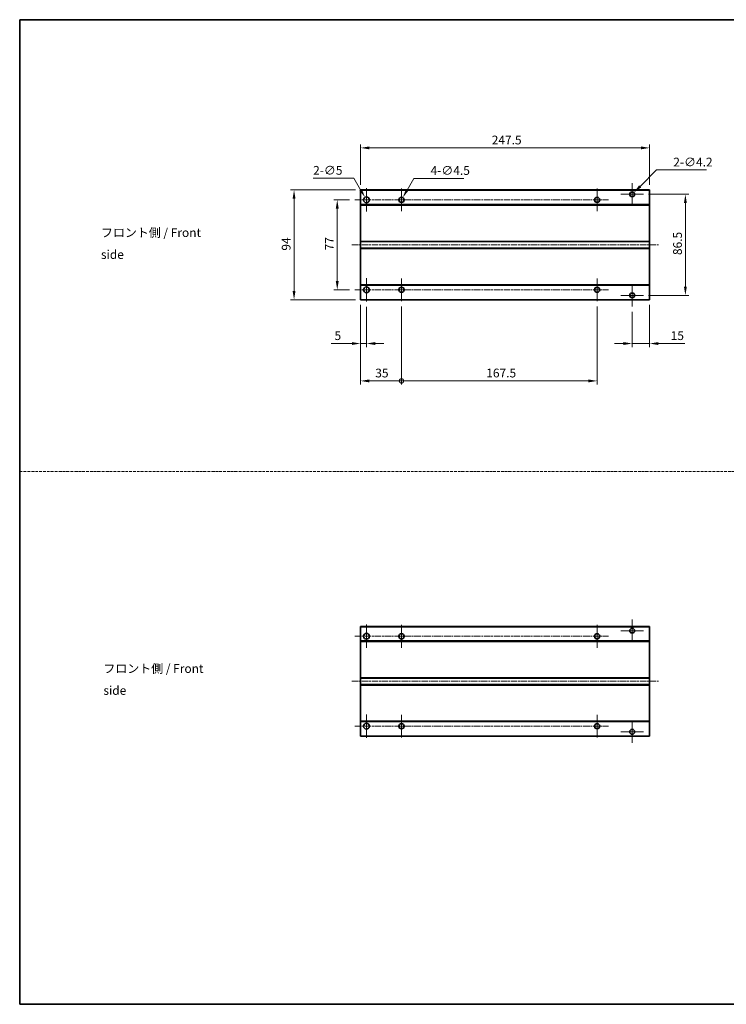
# Model space of a CAD drawing. Units: millimetres. Extents: x -1 to 9844, y 5 to 1691.
# Drawn here: x 5112 to 5718, y 5 to 848 of the extents above; entities that cross this region are included whole.
import ezdxf

# ---------------------------------------------------------------- set-up
doc = ezdxf.new("R2010")
doc.units = ezdxf.units.MM
doc.linetypes.add('CHAIN', pattern=[0.3543, 0.2362, -0.0295, 0.0591, -0.0295])
doc.linetypes.add('DASH_DOT', pattern=[0.37, 0.24, -0.06, 0.01, -0.06])
for name, color, linetype, lineweight in [('Border (ISO)', 7, 'Continuous', 35), ('Dimension (ISO)', 7, 'Continuous', 18), ('Dimension (ISO) @ 1', 7, 'Continuous', 18), ('Sketch Geometry (ISO)', 7, 'Continuous', 18), ('Symbol (ISO)', 7, 'Continuous', 18), ('Visible (ISO)', 7, 'Continuous', 35), ('Visible Narrow (ISO)', 7, 'Continuous', 25)]:
    doc.layers.add(name, color=color, linetype=linetype, lineweight=lineweight)
doc.layers.add('Center Mark (ISO)', color=7, linetype='Continuous', lineweight=18, true_color=0x80ffff)
doc.layers.add('Centerline (ISO)', color=7, linetype='Continuous', lineweight=18, true_color=0x80ffff)
doc.styles.add('Note Text (TK)', font='MS PGothic.ttf')
doc.dimstyles.new('Default - Method 1b (TK)', dxfattribs={"dimscale": 6, "dimtxt": 2.5, "dimasz": 2.5, "dimexe": 1, "dimexo": 1.5, "dimgap": 1, "dimtad": 1, "dimtoh": 1, "dimrnd": 1e-08, "dimdsep": 46, "dimtxsty": 'Note Text (TK)', "dimcen": 0.09, "dimdle": 5, "dimclrd": 100, "dimclre": 100, "dimclrt": 7, "dimadec": 1, "dimazin": 1, "dimtfac": 1, "dimtmove": 0, "dimatfit": 3, "dimfxl": 0, "dimtolj": 1, "dimlwd": -1, "dimlwe": -1, "dimarcsym": 0})

# ---------------------------------------------------------------- blocks, each defined once
blk = doc.blocks.new('図面枠 tk図枠')
at = {"layer": 'Border (ISO)'}
for p, q in [((14.5, 289), (405.5, 289)), ((14.5, 289), (14.5, 8)), ((405.5, 289), (405.5, 8)), ((14.5, 8), (405.5, 8))]:
    blk.add_line(p, q, dxfattribs=at)
blk = doc.blocks.new('*D65')
at = {"layer": 'Defpoints', "color": 0, "transparency": 16777216}
for p in [(5651.88, 738.48), (5404.38, 702.48), (5651.88, 702.48)]:
    blk.add_point(p, dxfattribs=at)
at = {"layer": 'Dimension (ISO)', "color": 100, "transparency": 16777216}
for p, q in [((5404.38, 706.98), (5404.38, 741.48)), ((5411.88, 738.48), (5644.38, 738.48)), ((5651.88, 706.98), (5651.88, 741.48))]:
    blk.add_line(p, q, dxfattribs=at)
for points in [[(5411.88, 739.73), (5411.88, 737.23), (5404.38, 738.48)], [(5644.38, 739.73), (5644.38, 737.23), (5651.88, 738.48)]]:
    blk.add_solid(points, dxfattribs=at)
at = {"layer": 'Dimension (ISO)', "color": 7, "transparency": 16777216, "insert": (5516.66, 745.23), "char_height": 7.5, "attachment_point": 4, "style": 'Note Text (TK)'}
blk.add_mtext('\\A1;247.5', dxfattribs=at)
blk = doc.blocks.new('*D66')
at = {"layer": 'Defpoints', "color": 0, "transparency": 16777216}
for p in [(5408.13, 696.14), (5410.63, 691.81)]:
    blk.add_point(p, dxfattribs=at)
at = {"layer": 'Dimension (ISO)', "color": 100, "transparency": 16777216}
for p, q in [((5363.7, 712.51), (5398.68, 712.51)), ((5398.68, 712.51), (5404.38, 702.64)), ((5409.11, 693.98), (5409.65, 693.98)), ((5409.38, 693.71), (5409.38, 694.25))]:
    blk.add_line(p, q, dxfattribs=at)
blk.add_solid([(5405.46, 703.27), (5403.29, 702.02), (5408.13, 696.14)], dxfattribs=at)
at = {"layer": 'Dimension (ISO)', "color": 7, "transparency": 16777216, "insert": (5363.7, 719.26), "char_height": 7.5, "attachment_point": 4, "style": 'Note Text (TK)'}
blk.add_mtext('\\A1;\\fＭＳ Ｐゴシック|b0|i0;\\H7.5000;2-∅5', dxfattribs=at)
blk = doc.blocks.new('*D67')
at = {"layer": 'Defpoints', "color": 0, "transparency": 16777216}
for p in [(5438.25, 692.03), (5440.5, 695.93)]:
    blk.add_point(p, dxfattribs=at)
at = {"layer": 'Dimension (ISO)', "color": 100, "transparency": 16777216}
for p, q in [((5449.99, 712.37), (5444.25, 702.42)), ((5492.84, 712.37), (5449.99, 712.37)), ((5439.11, 693.98), (5439.65, 693.98)), ((5439.38, 693.71), (5439.38, 694.25))]:
    blk.add_line(p, q, dxfattribs=at)
blk.add_solid([(5443.17, 703.05), (5445.33, 701.8), (5440.5, 695.93)], dxfattribs=at)
at = {"layer": 'Dimension (ISO)', "color": 7, "transparency": 16777216, "insert": (5464.29, 719.12), "char_height": 7.5, "attachment_point": 4, "style": 'Note Text (TK)'}
blk.add_mtext('\\A1;\\fＭＳ Ｐゴシック|b0|i0;\\H7.5000;4-∅4.5', dxfattribs=at)
blk = doc.blocks.new('*D68')
at = {"layer": 'Defpoints', "color": 0, "transparency": 16777216}
for p in [(5638.36, 700.21), (5635.39, 697.24)]:
    blk.add_point(p, dxfattribs=at)
at = {"layer": 'Dimension (ISO)', "color": 100, "transparency": 16777216}
for p, q in [((5657.74, 719.59), (5643.66, 705.52)), ((5700.5, 719.59), (5657.74, 719.59)), ((5636.61, 698.73), (5637.15, 698.73)), ((5636.88, 698.46), (5636.88, 699))]:
    blk.add_line(p, q, dxfattribs=at)
blk.add_solid([(5642.78, 706.4), (5644.55, 704.63), (5638.36, 700.21)], dxfattribs=at)
at = {"layer": 'Dimension (ISO)', "color": 7, "transparency": 16777216, "insert": (5672.12, 726.34), "char_height": 7.5, "attachment_point": 4, "style": 'Note Text (TK)'}
blk.add_mtext('\\A1;\\fＭＳ Ｐゴシック|b0|i0;\\H7.5000;2-∅4.2', dxfattribs=at)
blk = doc.blocks.new('*D69')
at = {"layer": 'Defpoints', "color": 0, "transparency": 16777216}
for p in [(5399.38, 693.98), (5384.38, 616.98), (5399.38, 616.98)]:
    blk.add_point(p, dxfattribs=at)
at = {"layer": 'Dimension (ISO)', "color": 100, "transparency": 16777216}
for p, q in [((5394.88, 693.98), (5381.38, 693.98)), ((5384.38, 686.48), (5384.38, 624.48)), ((5394.88, 616.98), (5381.38, 616.98))]:
    blk.add_line(p, q, dxfattribs=at)
for points in [[(5383.13, 686.48), (5385.63, 686.48), (5384.38, 693.98)], [(5383.13, 624.48), (5385.63, 624.48), (5384.38, 616.98)]]:
    blk.add_solid(points, dxfattribs=at)
at = {"layer": 'Dimension (ISO)', "color": 7, "transparency": 16777216, "insert": (5377.63, 650.73), "char_height": 7.5, "attachment_point": 4, "rotation": 90, "style": 'Note Text (TK)'}
blk.add_mtext('\\A1;77', dxfattribs=at)
blk = doc.blocks.new('*D52')
at = {"layer": 'Defpoints', "color": 0, "transparency": 16777216}
for p in [(5404.38, 702.48), (5347.38, 608.48), (5404.38, 608.48)]:
    blk.add_point(p, dxfattribs=at)
at = {"layer": 'Dimension (ISO)', "color": 100, "transparency": 16777216}
for p, q in [((5399.88, 702.48), (5344.38, 702.48)), ((5347.38, 694.98), (5347.38, 615.98)), ((5399.88, 608.48), (5344.38, 608.48))]:
    blk.add_line(p, q, dxfattribs=at)
for points in [[(5346.13, 694.98), (5348.63, 694.98), (5347.38, 702.48)], [(5346.13, 615.98), (5348.63, 615.98), (5347.38, 608.48)]]:
    blk.add_solid(points, dxfattribs=at)
at = {"layer": 'Dimension (ISO)', "color": 7, "transparency": 16777216, "insert": (5340.63, 650.49), "char_height": 7.5, "attachment_point": 4, "rotation": 90, "style": 'Note Text (TK)'}
blk.add_mtext('\\A1;94', dxfattribs=at)
blk = doc.blocks.new('*D53')
at = {"layer": 'Defpoints', "color": 0, "transparency": 16777216}
for p in [(5404.38, 608.48), (5409.38, 606.98), (5409.38, 570.98)]:
    blk.add_point(p, dxfattribs=at)
at = {"layer": 'Dimension (ISO)', "color": 100, "transparency": 16777216}
for p, q in [((5404.38, 603.98), (5404.38, 567.98)), ((5409.38, 602.48), (5409.38, 567.98)), ((5396.88, 570.98), (5379.03, 570.98)), ((5409.38, 570.98), (5404.38, 570.98)), ((5416.88, 570.98), (5424.38, 570.98))]:
    blk.add_line(p, q, dxfattribs=at)
for points in [[(5396.88, 572.23), (5396.88, 569.73), (5404.38, 570.98)], [(5416.88, 572.23), (5416.88, 569.73), (5409.38, 570.98)]]:
    blk.add_solid(points, dxfattribs=at)
at = {"layer": 'Dimension (ISO)', "color": 7, "transparency": 16777216, "insert": (5382.03, 577.73), "char_height": 7.5, "attachment_point": 4, "style": 'Note Text (TK)'}
blk.add_mtext('\\A1;5', dxfattribs=at)
blk = doc.blocks.new('_DotSmall')
at = {"color": 0, "linetype": 'ByBlock', "const_width": 0.5}
blk.add_lwpolyline([(-0.0625, 0, 1), (0.0625, 0, 1)], format="xyb", close=True, dxfattribs=at)
blk = doc.blocks.new('*D54')
at = {"layer": 'Defpoints', "color": 0, "transparency": 16777216}
for p in [(5404.38, 608.48), (5439.38, 607.23), (5439.38, 538.98)]:
    blk.add_point(p, dxfattribs=at)
at = {"layer": 'Dimension (ISO)', "color": 100, "transparency": 16777216}
for p, q in [((5404.38, 603.98), (5404.38, 535.98)), ((5439.38, 602.73), (5439.38, 535.98)), ((5411.88, 538.98), (5439.38, 538.98))]:
    blk.add_line(p, q, dxfattribs=at)
blk.add_solid([(5411.88, 540.23), (5411.88, 537.73), (5404.38, 538.98)], dxfattribs=at)
at = {"layer": 'Dimension (ISO)', "color": 100, "transparency": 16777216, "xscale": 7.5, "yscale": 7.5, "zscale": 7.5}
blk.add_blockref('_DotSmall', (5439.38, 538.98), dxfattribs=at)
at = {"layer": 'Dimension (ISO)', "color": 7, "transparency": 16777216, "insert": (5416.95, 545.73), "char_height": 7.5, "attachment_point": 4, "style": 'Note Text (TK)'}
blk.add_mtext('\\A1;35', dxfattribs=at)
blk = doc.blocks.new('*D55')
at = {"layer": 'Defpoints', "color": 0, "transparency": 16777216}
for p in [(5439.38, 607.23), (5606.88, 607.23), (5606.88, 538.98)]:
    blk.add_point(p, dxfattribs=at)
at = {"layer": 'Dimension (ISO)', "color": 100, "transparency": 16777216}
for p, q in [((5439.38, 602.73), (5439.38, 535.98)), ((5606.88, 602.73), (5606.88, 535.98)), ((5439.38, 538.98), (5599.38, 538.98))]:
    blk.add_line(p, q, dxfattribs=at)
blk.add_solid([(5599.38, 540.23), (5599.38, 537.73), (5606.88, 538.98)], dxfattribs=at)
at = {"layer": 'Dimension (ISO)', "color": 100, "transparency": 16777216, "xscale": 7.5, "yscale": 7.5, "zscale": 7.5, "rotation": 180}
blk.add_blockref('_DotSmall', (5439.38, 538.98), dxfattribs=at)
at = {"layer": 'Dimension (ISO)', "color": 7, "transparency": 16777216, "insert": (5511.99, 545.73), "char_height": 7.5, "attachment_point": 4, "style": 'Note Text (TK)'}
blk.add_mtext('\\A1;167.5', dxfattribs=at)
blk = doc.blocks.new('*D56')
at = {"layer": 'Defpoints', "color": 0, "transparency": 16777216}
for p in [(5651.88, 608.48), (5636.88, 602.63), (5651.88, 570.98)]:
    blk.add_point(p, dxfattribs=at)
at = {"layer": 'Dimension (ISO)', "color": 100, "transparency": 16777216}
for p, q in [((5651.88, 603.98), (5651.88, 567.98)), ((5636.88, 598.13), (5636.88, 567.98)), ((5629.38, 570.98), (5621.88, 570.98)), ((5636.88, 570.98), (5651.88, 570.98)), ((5659.38, 570.98), (5682.08, 570.98))]:
    blk.add_line(p, q, dxfattribs=at)
for points in [[(5629.38, 572.23), (5629.38, 569.73), (5636.88, 570.98)], [(5659.38, 572.23), (5659.38, 569.73), (5651.88, 570.98)]]:
    blk.add_solid(points, dxfattribs=at)
at = {"layer": 'Dimension (ISO)', "color": 7, "transparency": 16777216, "insert": (5669.88, 577.73), "char_height": 7.5, "attachment_point": 4, "style": 'Note Text (TK)'}
blk.add_mtext('\\A1;15', dxfattribs=at)
blk = doc.blocks.new('*D57')
at = {"layer": 'Defpoints', "color": 0, "transparency": 16777216}
for p in [(5646.48, 698.73), (5646.48, 612.23), (5682.48, 612.23)]:
    blk.add_point(p, dxfattribs=at)
at = {"layer": 'Dimension (ISO)', "color": 100, "transparency": 16777216}
for p, q in [((5650.98, 698.73), (5685.48, 698.73)), ((5682.48, 691.23), (5682.48, 619.73)), ((5650.98, 612.23), (5685.48, 612.23))]:
    blk.add_line(p, q, dxfattribs=at)
for points in [[(5681.23, 691.23), (5683.73, 691.23), (5682.48, 698.73)], [(5681.23, 619.73), (5683.73, 619.73), (5682.48, 612.23)]]:
    blk.add_solid(points, dxfattribs=at)
at = {"layer": 'Dimension (ISO)', "color": 7, "transparency": 16777216, "insert": (5675.73, 646.72), "char_height": 7.5, "attachment_point": 4, "rotation": 90, "style": 'Note Text (TK)'}
blk.add_mtext('\\A1;86.5', dxfattribs=at)

msp = doc.modelspace()

# ---------------------------------------------------------------- linework, layer by layer
at = {"layer": 'Center Mark (ISO)', "linetype": 'CHAIN', "ltscale": 7.111628}
for p, q in [((5636.8756, 708.3299), (5636.8756, 689.1299)), ((5646.4756, 698.7299), (5627.2756, 698.7299)), ((5636.8756, 621.8299), (5636.8756, 602.6299)), ((5646.4756, 612.2299), (5627.2756, 612.2299)), ((5636.8756, 334.6844), (5636.8756, 315.4844)), ((5646.4756, 325.0844), (5627.2756, 325.0844)), ((5636.8756, 248.1844), (5636.8756, 228.9844)), ((5646.4756, 238.5844), (5627.2756, 238.5844))]:
    msp.add_line(p, q, dxfattribs=at)
at = {"layer": 'Center Mark (ISO)', "linetype": 'CHAIN', "ltscale": 7.407949}
for p, q in [((5409.3756, 703.9799), (5409.3756, 683.9799)), ((5409.3756, 626.9799), (5409.3756, 606.9799)), ((5409.3756, 330.3344), (5409.3756, 310.3344)), ((5409.3756, 253.3344), (5409.3756, 233.3344))]:
    msp.add_line(p, q, dxfattribs=at)
at = {"layer": 'Center Mark (ISO)', "linetype": 'CHAIN', "ltscale": 7.222748}
for p, q in [((5439.3756, 703.7299), (5439.3756, 684.2299)), ((5606.8756, 703.7299), (5606.8756, 684.2299)), ((5439.3756, 626.7299), (5439.3756, 607.2299)), ((5606.8756, 626.7299), (5606.8756, 607.2299)), ((5439.3756, 330.0844), (5439.3756, 310.5844)), ((5606.8756, 330.0844), (5606.8756, 310.5844)), ((5439.3756, 253.0844), (5439.3756, 233.5844)), ((5606.8756, 253.0844), (5606.8756, 233.5844))]:
    msp.add_line(p, q, dxfattribs=at)
at = {"layer": 'Centerline (ISO)', "linetype": 'CHAIN', "ltscale": 23.990969}
for p, q in [((5399.3756, 693.9799), (5616.6256, 693.9799)), ((5396.8756, 655.4799), (5659.3756, 655.4799)), ((5399.3756, 616.9799), (5616.6256, 616.9799)), ((5399.3756, 320.3344), (5616.6256, 320.3344)), ((5396.8756, 281.8344), (5659.3756, 281.8344)), ((5399.3756, 243.3344), (5616.6256, 243.3344))]:
    msp.add_line(p, q, dxfattribs=at)
at = {"layer": 'Sketch Geometry (ISO)', "color": 4, "linetype": 'DASH_DOT', "lineweight": 18, "ltscale": 9.032109, "true_color": 0x00ffff}
msp.add_line((5112.4669, 461.4009), (6285.4669, 461.4009), dxfattribs=at)
at = {"layer": 'Visible (ISO)'}
for p, q in [((5404.3756, 702.4799), (5651.8756, 702.4799)), ((5404.3756, 702.4799), (5404.3756, 702.1799)), ((5404.3756, 689.9799), (5404.3756, 702.1799)), ((5651.8756, 702.4799), (5651.8756, 702.1799)), ((5651.8756, 689.9799), (5651.8756, 702.1799)), ((5404.3756, 689.9799), (5404.3756, 689.4799)), ((5404.3756, 689.9799), (5651.8756, 689.9799)), ((5404.3756, 658.7299), (5404.3756, 689.4799)), ((5651.8756, 689.9799), (5651.8756, 689.4799)), ((5651.8756, 658.7299), (5651.8756, 689.4799)), ((5404.3756, 658.7299), (5404.3756, 658.2299)), ((5404.3756, 652.7299), (5404.3756, 658.2299)), ((5404.3756, 658.2299), (5651.8756, 658.2299)), ((5651.8756, 658.7299), (5651.8756, 658.2299)), ((5651.8756, 652.7299), (5651.8756, 658.2299)), ((5404.3756, 652.7299), (5651.8756, 652.7299)), ((5404.3756, 652.7299), (5404.3756, 652.2299)), ((5404.3756, 621.4799), (5404.3756, 652.2299)), ((5651.8756, 652.7299), (5651.8756, 652.2299)), ((5651.8756, 621.4799), (5651.8756, 652.2299)), ((5404.3756, 621.4799), (5404.3756, 620.9799)), ((5404.3756, 608.7799), (5404.3756, 620.9799)), ((5404.3756, 620.9799), (5651.8756, 620.9799)), ((5651.8756, 621.4799), (5651.8756, 620.9799)), ((5651.8756, 608.7799), (5651.8756, 620.9799)), ((5404.3756, 608.7799), (5404.3756, 608.4799)), ((5404.3756, 608.4799), (5651.8756, 608.4799)), ((5651.8756, 608.7799), (5651.8756, 608.4799)), ((5404.3756, 328.8344), (5651.8756, 328.8344)), ((5404.3756, 328.8344), (5404.3756, 328.5344)), ((5651.8756, 328.8344), (5651.8756, 328.5344)), ((5404.3756, 316.3344), (5404.3756, 328.5344)), ((5651.8756, 316.3344), (5651.8756, 328.5344)), ((5404.3756, 316.3344), (5404.3756, 315.8344)), ((5404.3756, 316.3344), (5651.8756, 316.3344)), ((5404.3756, 285.0844), (5404.3756, 315.8344)), ((5651.8756, 316.3344), (5651.8756, 315.8344)), ((5651.8756, 285.0844), (5651.8756, 315.8344)), ((5404.3756, 285.0844), (5404.3756, 284.5844)), ((5404.3756, 279.0844), (5404.3756, 284.5844)), ((5404.3756, 284.5844), (5651.8756, 284.5844)), ((5404.3756, 279.0844), (5651.8756, 279.0844)), ((5404.3756, 279.0844), (5404.3756, 278.5844)), ((5404.3756, 247.8344), (5404.3756, 278.5844)), ((5651.8756, 285.0844), (5651.8756, 284.5844)), ((5651.8756, 279.0844), (5651.8756, 284.5844)), ((5651.8756, 279.0844), (5651.8756, 278.5844)), ((5651.8756, 247.8344), (5651.8756, 278.5844)), ((5404.3756, 247.8344), (5404.3756, 247.3344)), ((5404.3756, 235.1344), (5404.3756, 247.3344)), ((5404.3756, 247.3344), (5651.8756, 247.3344)), ((5651.8756, 247.8344), (5651.8756, 247.3344)), ((5651.8756, 235.1344), (5651.8756, 247.3344)), ((5404.3756, 235.1344), (5404.3756, 234.8344)), ((5404.3756, 234.8344), (5651.8756, 234.8344)), ((5651.8756, 235.1344), (5651.8756, 234.8344))]:
    msp.add_line(p, q, dxfattribs=at)
for centre, radius in [((5636.8756, 698.7299), 2.1), ((5409.3756, 693.9799), 2.5), ((5439.3756, 693.9799), 2.25), ((5606.8756, 693.9799), 2.25), ((5409.3756, 616.9799), 2.5), ((5439.3756, 616.9799), 2.25), ((5606.8756, 616.9799), 2.25), ((5636.8756, 612.2299), 2.1), ((5409.3756, 320.3344), 2.5), ((5439.3756, 320.3344), 2.25), ((5606.8756, 320.3344), 2.25), ((5636.8756, 325.0844), 2.1), ((5409.3756, 243.3344), 2.5), ((5439.3756, 243.3344), 2.25), ((5606.8756, 243.3344), 2.25), ((5636.8756, 238.5844), 2.1)]:
    msp.add_circle(centre, radius, dxfattribs=at)
at = {"layer": 'Visible Narrow (ISO)'}
for p, q in [((5404.3756, 702.1799), (5651.8756, 702.1799)), ((5404.3756, 689.4799), (5651.8756, 689.4799)), ((5404.3756, 658.7299), (5651.8756, 658.7299)), ((5404.3756, 652.2299), (5651.8756, 652.2299)), ((5404.3756, 621.4799), (5651.8756, 621.4799)), ((5404.3756, 608.7799), (5651.8756, 608.7799)), ((5404.3756, 328.5344), (5651.8756, 328.5344)), ((5404.3756, 315.8344), (5651.8756, 315.8344)), ((5404.3756, 285.0844), (5651.8756, 285.0844)), ((5404.3756, 278.5844), (5651.8756, 278.5844)), ((5404.3756, 247.8344), (5651.8756, 247.8344)), ((5404.3756, 235.1344), (5651.8756, 235.1344))]:
    msp.add_line(p, q, dxfattribs=at)

# ---------------------------------------------------------------- block references
at = {"xscale": 3, "yscale": 3, "zscale": 3}
msp.add_blockref('図面枠 tk図枠', (5068.9669, -18.7563), dxfattribs=at)

# ---------------------------------------------------------------- texts
at = {"layer": 'Symbol (ISO)', "color": 7, "char_height": 7.5, "width": 106.885965, "attachment_point": 4, "line_spacing_factor": 1.5, "style": 'Note Text (TK)'}
for insert in [(5182.0636, 656.5581), (5184.1359, 283.3382)]:
    msp.add_mtext('{\\fＭＳ Ｐゴシック|b0|i0;フロント側 / Front side}', dxfattribs=dict(at, insert=insert))

# ---------------------------------------------------------------- dimensions: what is measured, and where the dimension line sits
at = {"layer": 'Dimension (ISO) @ 1', "color": 100, "true_color": 0x00ff3f}
for base, p1, p2, angle, override, picture, middle in [((5651.8756, 738.4799), (5404.3756, 702.4799), (5651.8756, 702.4799), 180, {"dimscale": 1, "dimtxt": 7.5, "dimasz": 7.5, "dimexe": 3, "dimexo": 4.5, "dimgap": 3, "dimtoh": 0, "dimdec": 2, "dimcen": 0.27, "dimtol": 0, "dimlim": 0, "dimtp": 0, "dimtm": 0, "dimtdec": 2, "dimtix": 0, "dimtofl": 0, "dimtmove": 0, "dimatfit": 1}, '*D65', (5528.1256, 738.4799)), ((5347.3756, 608.4799), (5404.3756, 702.4799), (5404.3756, 608.4799), 270, {"dimscale": 1, "dimtxt": 7.5, "dimasz": 7.5, "dimexe": 3, "dimexo": 4.5, "dimgap": 3, "dimtoh": 0, "dimdec": 2, "dimcen": 0.27, "dimtol": 0, "dimlim": 0, "dimtp": 0, "dimtm": 0, "dimtdec": 2, "dimtix": 0, "dimtofl": 0, "dimtmove": 0, "dimatfit": 1}, '*D52', (5347.3756, 655.4799)), ((5384.3756, 616.9799), (5399.3756, 693.9799), (5399.3756, 616.9799), 270, {"dimscale": 1, "dimtxt": 7.5, "dimasz": 7.5, "dimexe": 3, "dimexo": 4.5, "dimgap": 3, "dimtoh": 0, "dimdec": 2, "dimcen": 0.27, "dimtol": 0, "dimlim": 0, "dimtp": 0, "dimtm": 0, "dimtdec": 2, "dimtix": 0, "dimtofl": 0, "dimtmove": 0, "dimatfit": 1}, '*D69', (5384.3756, 655.4799)), ((5682.4756, 612.2299), (5646.4756, 698.7299), (5646.4756, 612.2299), 90, {"dimscale": 1, "dimtxt": 7.5, "dimasz": 7.5, "dimexe": 3, "dimexo": 4.5, "dimgap": 3, "dimtoh": 0, "dimdec": 2, "dimcen": 0.27, "dimtol": 0, "dimlim": 0, "dimtp": 0, "dimtm": 0, "dimtdec": 2, "dimtix": 0, "dimtofl": 0, "dimtmove": 0, "dimatfit": 1}, '*D57', (5682.4756, 655.4799)), ((5439.3756, 538.9799), (5404.3756, 608.4799), (5439.3756, 607.2299), 180, {"dimscale": 1, "dimtxt": 7.5, "dimasz": 7.5, "dimexe": 3, "dimexo": 4.5, "dimgap": 3, "dimtoh": 0, "dimdec": 2, "dimblk2": 'DotSmall', "dimsah": 1, "dimcen": 0.27, "dimdle": 0, "dimtol": 0, "dimlim": 0, "dimtp": 0, "dimtm": 0, "dimtdec": 2, "dimtix": 0, "dimtofl": 0, "dimtmove": 0, "dimatfit": 1}, '*D54', (5421.8456, 538.9799)), ((5606.8756, 538.9799), (5439.3756, 607.2299), (5606.8756, 607.2299), 180, {"dimscale": 1, "dimtxt": 7.5, "dimasz": 7.5, "dimexe": 3, "dimexo": 4.5, "dimgap": 3, "dimtoh": 0, "dimdec": 2, "dimblk1": 'DotSmall', "dimsah": 1, "dimcen": 0.27, "dimdle": 0, "dimtol": 0, "dimlim": 0, "dimtp": 0, "dimtm": 0, "dimtdec": 2, "dimtix": 0, "dimtofl": 0, "dimtmove": 0, "dimatfit": 1}, '*D55', (5523.1556, 538.9799)), ((5651.8756, 570.9799), (5636.8756, 602.6299), (5651.8756, 608.4799), 180, {"dimscale": 1, "dimtxt": 7.5, "dimasz": 7.5, "dimexe": 3, "dimexo": 4.5, "dimgap": 3, "dimtoh": 0, "dimdec": 2, "dimcen": 0.27, "dimtol": 0, "dimlim": 0, "dimtp": 0, "dimtm": 0, "dimtdec": 2, "dimtix": 0, "dimtofl": 1, "dimtmove": 0, "dimatfit": 1}, '*D56', (5674.4779, 570.9799))]:
    dim = msp.add_linear_dim(base=base, p1=p1, p2=p2, angle=angle, dimstyle='Default - Method 1b (TK)', override=override, dxfattribs=at)
    dim.commit()
    dim.dimension.update_dxf_attribs({"geometry": picture, "text_midpoint": middle, "dimtype": 128})
for p1, p2, text, picture, middle in [((5635.3907, 697.2449), (5638.3605, 700.2148), '\\fＭＳ Ｐゴシック|b0|i0;\\H7.5000;2-<>', '*D68', (5686.3068, 719.5902)), ((5410.6256, 691.8148), (5408.1256, 696.1449), '\\fＭＳ Ｐゴシック|b0|i0;\\H7.5000;2-<>', '*D66', (5374.0557, 712.5066)), ((5438.2506, 692.0313), (5440.5006, 695.9284), '\\fＭＳ Ｐゴシック|b0|i0;\\H7.5000;4-<>', '*D67', (5478.5658, 712.3732))]:
    dim = msp.add_diameter_dim_2p(p1=p1, p2=p2, text=text, dimstyle='Default - Method 1b (TK)', override={"dimscale": 1, "dimtxt": 7.5, "dimasz": 7.5, "dimexe": 3, "dimexo": 4.5, "dimgap": 3, "dimtih": 1, "dimdec": 2, "dimlfac": 1, "dimcen": 0.27, "dimtol": 0, "dimlim": 0, "dimtp": 0, "dimtm": 0, "dimtdec": 2, "dimtix": 0, "dimtofl": 0, "dimtmove": 0, "dimatfit": 3}, dxfattribs=at)
    dim.commit()
    dim.dimension.update_dxf_attribs({"geometry": picture, "text_midpoint": middle, "dimtype": 131})
dim = msp.add_linear_dim(base=(5409.3756, 570.9799), p1=(5404.3756, 608.4799), p2=(5409.3756, 606.9799), dimstyle='Default - Method 1b (TK)', override={"dimscale": 1, "dimtxt": 7.5, "dimasz": 7.5, "dimexe": 3, "dimexo": 4.5, "dimgap": 3, "dimtoh": 0, "dimdec": 2, "dimcen": 0.27, "dimtol": 0, "dimlim": 0, "dimtp": 0, "dimtm": 0, "dimtdec": 2, "dimtix": 0, "dimtofl": 1, "dimtmove": 0, "dimatfit": 1}, dxfattribs=at)
dim.commit()
dim.dimension.update_dxf_attribs({"geometry": '*D53', "text_midpoint": (5384.2023, 570.9799), "dimtype": 128})

doc.saveas('drawing.dxf')
